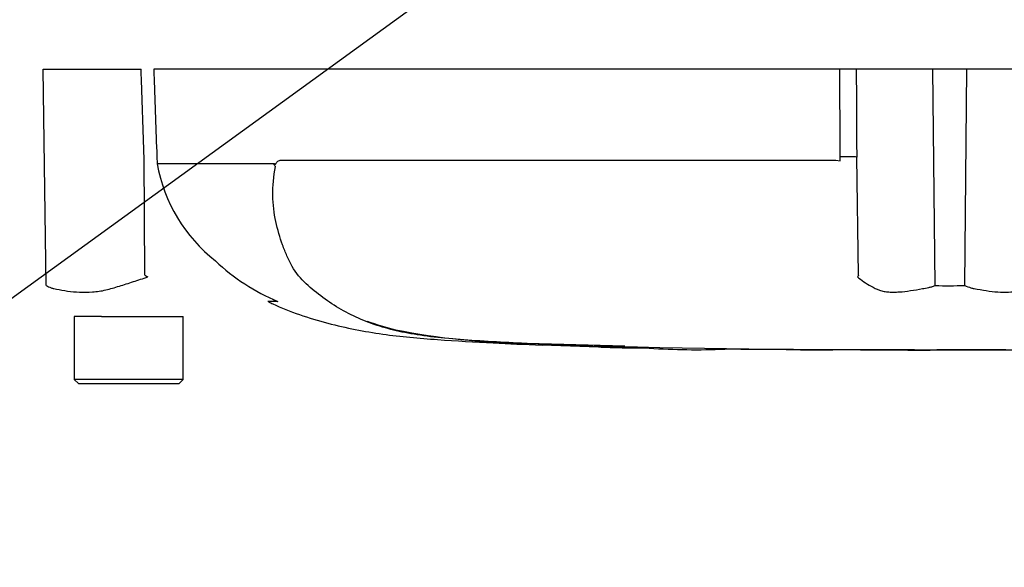
# Model space of a CAD drawing. Units: millimetres. Extents: x 0 to 594, y 0 to 420.
# Drawn here: x 107 to 126, y 281 to 291 of the extents above; entities that cross this region are included whole.
import ezdxf
from ezdxf import colors
from ezdxf.entities.mleader import LeaderData, LeaderLine
from ezdxf.lldxf.tags import DXFTag
from ezdxf.math import Vec2, Vec3

# ---------------------------------------------------------------- set-up
doc = ezdxf.new("R2010")
doc.units = ezdxf.units.MM
for name, color, linetype in [('Default', 7, 'Continuous'), ('PART5', 7, 'Continuous'), ('TSH-1', 7, 'Continuous')]:
    doc.layers.add(name, color=color, linetype=linetype)
tags = doc.linetypes.add('PHANTOM2', pattern=[31.75, 15.875, -3.175, 3.175, -3.175, 3.175, -3.175]).pattern_tags.tags
tags[14:15] = [DXFTag(74, 4), DXFTag(75, 0), DXFTag(340, '0'), DXFTag(46, 0.0), DXFTag(50, 0.0), DXFTag(44, 0.0), DXFTag(45, 0.0)]
tags[12:13] = [DXFTag(74, 4), DXFTag(75, 0), DXFTag(340, '0'), DXFTag(46, 0.0), DXFTag(50, 0.0), DXFTag(44, 0.0), DXFTag(45, 0.0)]
tags[10:11] = [DXFTag(74, 4), DXFTag(75, 0), DXFTag(340, '0'), DXFTag(46, 0.0), DXFTag(50, 0.0), DXFTag(44, 0.0), DXFTag(45, 0.0)]
tags[8:9] = [DXFTag(74, 4), DXFTag(75, 0), DXFTag(340, '0'), DXFTag(46, 0.0), DXFTag(50, 0.0), DXFTag(44, 0.0), DXFTag(45, 0.0)]
tags[6:7] = [DXFTag(74, 4), DXFTag(75, 0), DXFTag(340, '0'), DXFTag(46, 0.0), DXFTag(50, 0.0), DXFTag(44, 0.0), DXFTag(45, 0.0)]
tags[4:5] = [DXFTag(74, 4), DXFTag(75, 0), DXFTag(340, '0'), DXFTag(46, 0.0), DXFTag(50, 0.0), DXFTag(44, 0.0), DXFTag(45, 0.0)]

# ---------------------------------------------------------------- blocks, each defined once
blk = doc.blocks.new('SE4')
at = {"layer": 'PART5', "color": 7, "linetype": 'PHANTOM2'}
for p, q in [((107.319, 290.484), (109.268, 290.484)), ((107.379, 286.183), (107.319, 290.484)), ((123.167, 290.484), (109.519, 290.484)), ((123.493, 290.484), (123.167, 290.484)), ((125.015, 290.484), (123.493, 290.484)), ((125.695, 290.484), (125.015, 290.484)), ((127.216, 290.484), (125.695, 290.484)), ((109.341, 286.392), (109.326, 288.737)), ((109.581, 288.744), (109.585, 288.61)), ((123.174, 288.663), (123.174, 288.744)), ((123.54, 286.392), (123.502, 288.737)), ((109.585, 288.61), (111.915, 288.61)), ((109.585, 288.61), (109.585, 288.61)), ((111.912, 288.604), (109.586, 288.604)), ((112.036, 288.673), (123.085, 288.673)), ((123.085, 288.673), (123.174, 288.663)), ((111.977, 285.864), (111.788, 285.864)), ((108.193, 285.568), (107.938, 285.568)), ((107.938, 285.568), (107.938, 284.318)), ((108.48, 285.568), (108.193, 285.568)), ((108.48, 285.568), (110.105, 285.568)), ((110.105, 284.318), (110.105, 285.568)), ((117.245, 285.006), (118.363, 284.968)), ((117.245, 285.006), (117.245, 285)), ((118.363, 284.968), (118.363, 284.966)), ((119.313, 284.942), (118.922, 284.95)), ((119.313, 284.945), (119.313, 284.942)), ((122.499, 284.909), (122.499, 284.907)), ((123.03, 284.908), (123.03, 284.907)), ((124.091, 284.905), (124.091, 284.906)), ((124.091, 284.905), (124.091, 284.904)), ((124.091, 284.904), (124.091, 284.903)), ((124.65, 284.903), (124.65, 284.904)), ((110.105, 284.318), (107.938, 284.318)), ((107.938, 284.318), (108.022, 284.234)), ((108.022, 284.234), (110.022, 284.234)), ((110.022, 284.234), (110.105, 284.318))]:
    blk.add_line(p, q, dxfattribs=at)
at = {"layer": 'PART5', "color": 7, "linetype": 'Continuous'}
for p, q in [((125.06, 286.183), (125.015, 290.484)), ((125.65, 286.183), (125.695, 290.484))]:
    blk.add_line(p, q, dxfattribs=at)
at = {"layer": 'PART5', "color": 7, "linetype": 'PHANTOM2'}
for centre, radius, start, end in [((112.712, 289.17), 3.177, 190.2718, 231.7929), ((111.806, 288.438), 0.178, 39.8868, 46.2575), ((113.623, 289.732), 4.198, 226.7549, 247.0231), ((123.01, 308.276), 25.802, 238.0117, 238.1699), ((125.931, 284.872), 2.833, 147.5575, 148.4437), ((125.346, 307.053), 20.872, 269.2172, 270.8345), ((113.621, 289.728), 4.194, 245.4685, 246.2799), ((113.621, 289.728), 4.194, 246.9527, 247.0331), ((115.553, 290.35), 5.192, 249.8792, 256.333), ((117.042, 298.984), 13.945, 258.7727, 269.601), ((125.355, 544.535), 259.632, 268.14371, 268.5728), ((125.355, 605.414), 320.511, 268.73009, 271.26991), ((119.174, 300.181), 15.237, 266.9501, 270.5242), ((120.319, 299.736), 14.827, 266.3405, 272.1597)]:
    blk.add_arc(centre, radius, start, end, dxfattribs=at)
blk.add_ellipse((123.117, 288.73), major_axis=(0.417, 0.002), ratio=0.035487, start_param=0.388262, end_param=1.43333, dxfattribs=at)
for points, knots in [([(109.326, 288.737), (109.308, 289.264), (109.291, 289.791), (109.273, 290.318), (109.271, 290.373), (109.27, 290.429), (109.268, 290.484)], [0, 0, 0, 0, 0.904625, 0.904625, 0.904625, 1, 1, 1, 1]), ([(109.519, 290.484), (109.521, 290.429), (109.523, 290.373), (109.525, 290.318), (109.543, 289.793), (109.562, 289.269), (109.581, 288.744)], [0, 0, 0, 0, 0.095792, 0.095792, 0.095792, 1, 1, 1, 1]), ([(118.252, 284.982), (118.029, 284.989), (117.806, 284.996), (117.36, 285.013), (117.137, 285.022), (116.693, 285.043), (116.472, 285.054), (116.034, 285.08), (115.818, 285.094), (115.204, 285.142), (114.825, 285.185), (114.36, 285.279), (114.214, 285.315), (113.923, 285.402), (113.781, 285.453), (113.371, 285.628), (113.117, 285.775), (112.767, 286.03), (112.656, 286.12), (112.447, 286.32), (112.348, 286.429), (112.233, 286.631), (112.2, 286.702), (112.139, 286.846), (112.11, 286.918), (112.028, 287.14), (111.983, 287.294), (111.913, 287.619), (111.891, 287.794), (111.887, 288.162), (111.904, 288.353), (111.942, 288.552)], [0, 0, 0, 0, 0.0625, 0.0625, 0.125, 0.125, 0.1875, 0.1875, 0.25, 0.25, 0.375, 0.375, 0.4375, 0.4375, 0.5, 0.5, 0.625, 0.625, 0.6875, 0.6875, 0.75, 0.75, 0.78125, 0.78125, 0.8125, 0.8125, 0.875, 0.875, 0.9375, 0.9375, 1, 1, 1, 1]), ([(111.929, 288.566), (111.925, 288.571), (111.921, 288.576), (111.915, 288.585), (111.914, 288.589), (111.912, 288.594), (111.911, 288.596), (111.911, 288.6), (111.911, 288.602), (111.912, 288.604)], [0, 0, 0, 0, 0.5, 0.5, 0.75, 0.75, 0.875, 0.875, 1, 1, 1, 1]), ([(111.915, 288.61), (111.921, 288.606), (111.926, 288.601), (111.934, 288.597), (111.937, 288.596), (111.942, 288.598), (111.945, 288.6), (111.949, 288.607), (111.951, 288.611), (111.955, 288.618), (111.957, 288.621), (111.963, 288.631), (111.968, 288.637), (111.982, 288.652), (111.992, 288.66), (112.014, 288.67), (112.025, 288.673), (112.036, 288.673)], [0, 0, 0, 0, 0.125, 0.125, 0.1875, 0.1875, 0.25, 0.25, 0.3125, 0.3125, 0.375, 0.375, 0.5, 0.5, 0.75, 0.75, 1, 1, 1, 1]), ([(107.379, 286.183), (107.411, 286.166), (107.443, 286.151), (107.486, 286.136), (107.494, 286.134), (107.511, 286.129), (107.52, 286.127), (107.546, 286.121), (107.564, 286.118), (107.654, 286.099), (107.728, 286.085), (107.958, 286.054), (108.123, 286.048), (108.343, 286.061), (108.387, 286.064), (108.476, 286.077), (108.521, 286.086), (108.654, 286.118), (108.744, 286.144), (108.927, 286.201), (109.02, 286.231), (109.208, 286.292), (109.304, 286.323), (109.402, 286.355)], [0, 0, 0, 0, 0.0625, 0.0625, 0.078125, 0.078125, 0.09375, 0.09375, 0.125, 0.125, 0.25, 0.25, 0.5, 0.5, 0.5625, 0.5625, 0.625, 0.625, 0.75, 0.75, 0.875, 0.875, 1, 1, 1, 1]), ([(123.517, 286.355), (123.556, 286.323), (123.598, 286.292), (123.689, 286.229), (123.738, 286.199), (123.842, 286.141), (123.897, 286.114), (123.984, 286.082), (124.014, 286.073), (124.061, 286.064), (124.077, 286.061), (124.109, 286.058), (124.125, 286.057), (124.174, 286.054), (124.208, 286.054), (124.277, 286.054), (124.313, 286.055), (124.421, 286.062), (124.495, 286.071), (124.649, 286.094), (124.728, 286.108), (124.85, 286.13), (124.892, 286.138), (124.955, 286.15), (124.976, 286.155), (125.018, 286.168), (125.039, 286.175), (125.06, 286.183)], [0, 0, 0, 0, 0.125, 0.125, 0.25, 0.25, 0.375, 0.375, 0.4375, 0.4375, 0.46875, 0.46875, 0.5, 0.5, 0.5625, 0.5625, 0.625, 0.625, 0.75, 0.75, 0.875, 0.875, 0.9375, 0.9375, 0.96875, 0.96875, 1, 1, 1, 1]), ([(125.65, 286.183), (125.691, 286.166), (125.733, 286.151), (125.785, 286.136), (125.795, 286.134), (125.816, 286.129), (125.827, 286.127), (125.858, 286.121), (125.879, 286.118), (125.982, 286.099), (126.062, 286.085), (126.293, 286.054), (126.437, 286.048), (126.603, 286.061), (126.635, 286.064), (126.698, 286.077), (126.728, 286.086), (126.816, 286.118), (126.871, 286.144), (126.974, 286.201), (127.022, 286.231), (127.112, 286.292), (127.154, 286.323), (127.193, 286.355)], [0, 0, 0, 0, 0.0625, 0.0625, 0.078125, 0.078125, 0.09375, 0.09375, 0.125, 0.125, 0.25, 0.25, 0.5, 0.5, 0.5625, 0.5625, 0.625, 0.625, 0.75, 0.75, 0.875, 0.875, 1, 1, 1, 1]), ([(111.805, 285.86), (111.835, 285.846), (112.191, 285.673), (112.969, 285.414), (114.065, 285.201), (115.164, 285.104), (116.244, 285.043), (116.888, 285.015), (117.245, 285.001)], [0, 0, 0, 0, 0.016678, 0.225866, 0.426383, 0.62425, 0.824345, 1, 1, 1, 1]), ([(118.922, 284.95), (118.847, 284.952), (118.776, 284.954), (118.643, 284.957), (118.582, 284.958), (118.479, 284.961), (118.437, 284.962), (118.393, 284.963), (118.382, 284.963), (118.367, 284.963), (118.363, 284.964), (118.363, 284.964)], [0, 0, 0, 0, 0.25, 0.25, 0.5, 0.5, 0.75, 0.75, 0.875, 0.875, 1, 1, 1, 1]), ([(122.383, 284.907), (122.378, 284.907), (122.369, 284.907), (122.346, 284.908), (122.33, 284.908), (122.289, 284.908), (122.273, 284.908), (122.233, 284.908), (122.209, 284.909), (122.162, 284.909), (122.145, 284.909), (122.11, 284.909), (122.092, 284.909), (122.054, 284.91), (122.034, 284.91), (121.991, 284.91), (121.968, 284.91), (121.893, 284.911), (121.84, 284.911), (121.728, 284.912), (121.669, 284.912), (121.549, 284.913), (121.489, 284.914), (121.368, 284.915), (121.307, 284.915), (121.185, 284.916), (121.124, 284.917), (121.002, 284.918), (120.94, 284.919), (120.878, 284.92)], [0.139489, 0.139489, 0.139489, 0.139489, 0.25, 0.25, 0.375, 0.375, 0.4375, 0.4375, 0.5, 0.5, 0.53125, 0.53125, 0.5625, 0.5625, 0.59375, 0.59375, 0.625, 0.625, 0.6875, 0.6875, 0.75, 0.75, 0.8125, 0.8125, 0.875, 0.875, 0.9375, 0.9375, 1, 1, 1, 1]), ([(123.03, 284.907), (122.895, 284.907), (122.76, 284.908), (122.625, 284.908), (122.583, 284.908), (122.541, 284.908), (122.499, 284.909)], [0, 0, 0, 0, 0.761542, 0.761542, 0.761542, 1, 1, 1, 1]), ([(122.499, 284.907), (122.637, 284.907), (122.776, 284.907), (122.915, 284.906), (122.953, 284.906), (122.991, 284.906), (123.03, 284.906)], [0, 0, 0, 0, 0.784283, 0.784283, 0.784283, 1, 1, 1, 1]), ([(124.091, 284.906), (123.968, 284.906), (123.844, 284.906), (123.72, 284.906), (123.49, 284.907), (123.26, 284.907), (123.03, 284.908)], [0, 0, 0, 0, 0.349578, 0.349578, 0.349578, 1, 1, 1, 1]), ([(124.65, 284.904), (124.553, 284.904), (124.456, 284.905), (124.359, 284.905), (124.27, 284.905), (124.181, 284.905), (124.091, 284.905)], [0, 0, 0, 0, 0.521876, 0.521876, 0.521876, 1, 1, 1, 1]), ([(124.091, 284.904), (124.178, 284.904), (124.264, 284.904), (124.35, 284.903), (124.45, 284.903), (124.55, 284.903), (124.65, 284.903)], [0, 0, 0, 0, 0.462962, 0.462962, 0.462962, 1, 1, 1, 1]), ([(126.467, 284.905), (126.406, 284.905), (126.345, 284.905), (126.224, 284.904), (126.164, 284.904), (125.983, 284.904), (125.862, 284.904), (125.628, 284.904), (125.512, 284.904), (125.314, 284.903), (125.238, 284.903), (125.111, 284.903), (125.073, 284.903), (125.016, 284.902), (125, 284.902), (124.976, 284.902), (124.967, 284.902), (124.962, 284.902)], [0, 0, 0, 0, 0.0625, 0.0625, 0.125, 0.125, 0.25, 0.25, 0.375, 0.375, 0.5, 0.5, 0.625, 0.625, 0.75, 0.75, 0.8619746, 0.8619746, 0.8619746, 0.8619746])]:
    blk.add_open_spline(points, degree=3, knots=knots, dxfattribs=at)
at = {"layer": 'PART5', "color": 7, "linetype": 'Continuous'}
for points, knots in [([(123.174, 288.744), (123.172, 289.269), (123.169, 289.793), (123.167, 290.318), (123.167, 290.373), (123.167, 290.429), (123.167, 290.484)], [0, 0, 0, 0, 0.904208, 0.904208, 0.904208, 1, 1, 1, 1]), ([(123.493, 290.484), (123.494, 290.429), (123.494, 290.373), (123.494, 290.318), (123.497, 289.791), (123.5, 289.264), (123.502, 288.737)], [0, 0, 0, 0, 0.095375, 0.095375, 0.095375, 1, 1, 1, 1])]:
    blk.add_open_spline(points, degree=3, knots=knots, dxfattribs=at)
at = {"layer": 'PART5', "color": 7, "linetype": 'PHANTOM2'}
for points in [[(118.365, 284.964), (118.485, 284.959), (118.821, 284.951), (119.375, 284.94)], [(122.383, 284.907), (122.575, 284.907), (122.791, 284.906), (123.03, 284.906)], [(124.091, 284.903), (124.213, 284.903), (124.504, 284.903), (124.964, 284.902)]]:
    blk.add_open_spline(points, degree=3, dxfattribs=at)

msp = doc.modelspace()

# ---------------------------------------------------------------- block references
at = {"layer": 'TSH-1'}
msp.add_blockref('SE4', (0, 0), dxfattribs=at)

# ---------------------------------------------------------------- leaders
at = {"layer": 'Default', "color": 7, "linetype": 'Continuous'}
ml = msp.add_multileader_mtext('Standard', dxfattribs=at)
ml.set_content('{\\pxsm0.9;\\fArial|b0||i0||c0|p34;\\W1.;IDENTIFICATION PLATE\\P}', color=256)
ml.set_leader_properties()
ml.build(insert=Vec2(0, 0))
ml.multileader.update_dxf_attribs({"dogleg_length": 9.6, "arrow_head_size": 4.48})
ctx = ml.context
ctx.base_point, ctx.char_height, ctx.arrow_head_size, ctx.landing_gap_size = Vec3(29.361, 275.906), 3.2, 4.48, 1.12
notes = []
notes.append((ctx, [(0, (1, 1, 0), (92.309, 275.506), (-1, 0), 9.6, [(0, [(130.918, 303.484)], 0, [])])]))
ctx.mtext.insert = Vec3(31.361, 277.133)
ml = msp.add_multileader_mtext('Standard', dxfattribs=at)
ml.set_content('{\\pxsm0.9;\\fArial|b0||i0||c0|p34;\\W1.;TERMINAL HOUSING\\P}', color=256)
ml.set_leader_properties()
ml.build(insert=Vec2(0, 0))
ml.multileader.update_dxf_attribs({"dogleg_length": 9.6, "arrow_head_size": 4.48})
ctx = ml.context
ctx.base_point, ctx.char_height, ctx.arrow_head_size, ctx.landing_gap_size = Vec3(29.716, 289.248), 3.2, 4.48, 1.12
notes.append((ctx, [(0, (1, 1, 0), (86.727, 288.848), (-1, 0), 9.6, [(0, [(107.266, 294.529)], 0, [])])]))
ctx.mtext.insert = Vec3(31.716, 290.475)
for ctx, leaders in notes:
    for number, flags, end, landing, length, lines in leaders:
        leader = LeaderData()
        leader.index, (leader.has_last_leader_line, leader.has_dogleg_vector, leader.attachment_direction) = number, flags
        leader.last_leader_point, leader.dogleg_vector, leader.dogleg_length = Vec3(end), Vec3(landing), length
        for number, points, colour, breaks in lines:
            line = LeaderLine()
            line.index, line.vertices, line.color, line.breaks = number, Vec3.list(points), colors.encode_raw_color(colour), breaks
            leader.lines.append(line)
        ctx.leaders.append(leader)

doc.saveas('drawing.dxf')
